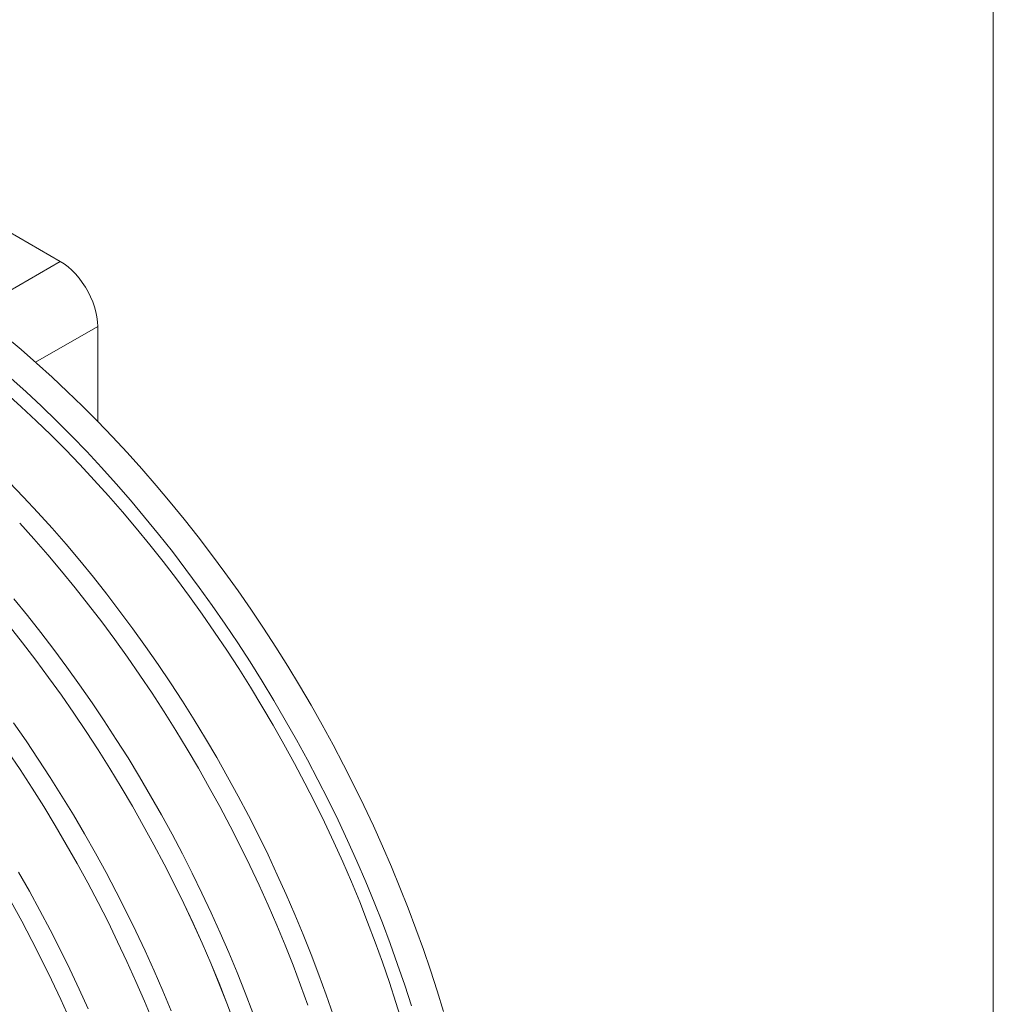
# Model space of a CAD drawing. Units: millimetres. Extents: x 250 to 96022, y -21797 to 9945.
# Drawn here: x 30752 to 31160, y -15144 to -14731 of the extents above; entities that cross this region are included whole.
import ezdxf

# ---------------------------------------------------------------- set-up
doc = ezdxf.new("R2010")
doc.units = ezdxf.units.MM
doc.header["$LTSCALE"] = 25

msp = doc.modelspace()

# ---------------------------------------------------------------- linework, layer by layer
at = {"color": 7, "linetype": 'Continuous', "lineweight": 0}
msp.add_line((31160.197, -21467.553), (31160.197, -11772.305), dxfattribs=at)
at = {"color": 7, "linetype": 'Continuous', "lineweight": 15}
for p, q in [((30737.182, -14814.063), (30768.681, -14832.246)), ((30784.43, -14859.525), (30784.43, -14899.457))]:
    msp.add_line(p, q, dxfattribs=at)
at = {"color": 8, "linetype": 'Continuous', "lineweight": 15}
for p, q in [((30732.344, -14853.223), (30768.681, -14832.246)), ((30784.43, -14859.525), (30758.331, -14874.591))]:
    msp.add_line(p, q, dxfattribs=at)
at = {"color": 7, "linetype": 'Continuous', "lineweight": 15, "flags": 128}
for points in [[(30768.681, -14832.246), (30770.327, -14833.296), (30771.955, -14834.534), (30773.547, -14835.946), (30775.086, -14837.517), (30776.555, -14839.229), (30777.938, -14841.064), (30779.219, -14843.001), (30780.385, -14845.02), (30781.422, -14847.099), (30782.32, -14849.214), (30783.068, -14851.342), (30783.659, -14853.46), (30784.086, -14855.545), (30784.344, -14857.574), (30784.43, -14859.525)], [(30745.648, -14863.757), (30752.214, -14869.267), (30758.738, -14874.952), (30765.216, -14880.807), (30771.644, -14886.829), (30778.017, -14893.013), (30784.33, -14899.356), (30790.581, -14905.852), (30796.764, -14912.497), (30802.874, -14919.288), (30808.908, -14926.218), (30814.862, -14933.283), (30820.732, -14940.479), (30826.513, -14947.801), (30832.201, -14955.243), (30837.793, -14962.8), (30843.284, -14970.467), (30848.672, -14978.239), (30853.951, -14986.11), (30859.119, -14994.075), (30864.173, -15002.129), (30869.107, -15010.266), (30873.92, -15018.48), (30878.608, -15026.766), (30883.167, -15035.118), (30887.594, -15043.531), (30891.887, -15051.997), (30896.043, -15060.513), (30900.057, -15069.071), (30903.929, -15077.665), (30907.655, -15086.291), (30911.232, -15094.942), (30914.659, -15103.612), (30917.932, -15112.295), (30921.05, -15120.985), (30924.01, -15129.676), (30926.81, -15138.362), (30929.449, -15147.037)], [(30747.938, -14881.186), (30754.416, -14887.042), (30760.844, -14893.063), (30767.217, -14899.248), (30773.531, -14905.59), (30779.781, -14912.086), (30785.964, -14918.732), (30792.075, -14925.522), (30798.109, -14932.452), (30804.063, -14939.518), (30809.932, -14946.714), (30815.713, -14954.035), (30821.401, -14961.477), (30826.993, -14969.034), (30832.485, -14976.701), (30837.872, -14984.473), (30843.152, -14992.344), (30848.32, -15000.31), (30853.373, -15008.364), (30858.308, -15016.501), (30863.12, -15024.715), (30867.808, -15033.001), (30872.367, -15041.353), (30876.795, -15049.765), (30881.088, -15058.232), (30885.243, -15066.747), (30889.258, -15075.305), (30893.13, -15083.9), (30896.855, -15092.526), (30900.433, -15101.176), (30903.859, -15109.846), (30907.132, -15118.529), (30910.25, -15127.219), (30913.21, -15135.91), (30916.01, -15144.597)], [(30912.112, -15151.638), (30909.531, -15143.211), (30906.794, -15134.775), (30903.902, -15126.334), (30900.858, -15117.896), (30897.664, -15109.464), (30894.321, -15101.046), (30890.832, -15092.647), (30887.2, -15084.273), (30883.427, -15075.929), (30879.515, -15067.622), (30875.467, -15059.356), (30871.287, -15051.138), (30866.976, -15042.973), (30862.538, -15034.868), (30857.976, -15026.826), (30853.293, -15018.854), (30848.492, -15010.958), (30843.576, -15003.143), (30838.55, -14995.413), (30833.415, -14987.775), (30828.177, -14980.234), (30822.838, -14972.794), (30817.402, -14965.462), (30811.872, -14958.241), (30806.254, -14951.137), (30800.549, -14944.155), (30794.763, -14937.3), (30788.9, -14930.576), (30782.962, -14923.987), (30776.955, -14917.539), (30770.883, -14911.236), (30764.749, -14905.082), (30758.558, -14899.081), (30752.314, -14893.238), (30746.022, -14887.556)], [(30747.216, -14924.896), (30753.288, -14931.199), (30759.295, -14937.647), (30765.233, -14944.236), (30771.097, -14950.96), (30776.883, -14957.816), (30782.587, -14964.798), (30788.206, -14971.902), (30793.735, -14979.122), (30799.171, -14986.455), (30804.511, -14993.895), (30809.749, -15001.436), (30814.884, -15009.074), (30819.91, -15016.804), (30824.826, -15024.62), (30829.627, -15032.516), (30834.31, -15040.488), (30838.872, -15048.53), (30843.31, -15056.636), (30847.621, -15064.801), (30851.802, -15073.019), (30855.85, -15081.284), (30859.761, -15089.592), (30863.535, -15097.936), (30867.167, -15106.31), (30870.656, -15114.709), (30873.999, -15123.128), (30877.194, -15131.559), (30880.238, -15139.998), (30883.129, -15148.439)], [(30751.644, -14942.067), (30757.581, -14948.655), (30763.445, -14955.379), (30769.231, -14962.235), (30774.935, -14969.217), (30780.554, -14976.321), (30786.083, -14983.541), (30791.519, -14990.874), (30796.859, -14998.313), (30802.097, -15005.855), (30807.231, -15013.493), (30812.258, -15021.222), (30817.174, -15029.038), (30821.974, -15036.934), (30826.658, -15044.906), (30831.22, -15052.947), (30835.658, -15061.053), (30839.968, -15069.218), (30844.149, -15077.436), (30848.197, -15085.701), (30852.108, -15094.009), (30855.882, -15102.353), (30859.514, -15110.727), (30863.003, -15119.126), (30866.346, -15127.544), (30869.54, -15135.975), (30872.584, -15144.414)], [(30751.646, -14942.063), (30757.583, -14948.652), (30763.447, -14955.376), (30769.233, -14962.232), (30774.938, -14969.214), (30780.556, -14976.318), (30786.086, -14983.538), (30791.522, -14990.871), (30796.861, -14998.311), (30802.1, -15005.852), (30807.234, -15013.49), (30812.261, -15021.22), (30817.177, -15029.036), (30821.978, -15036.932), (30826.661, -15044.904), (30831.223, -15052.946), (30835.661, -15061.052), (30839.972, -15069.216), (30844.152, -15077.435), (30848.2, -15085.7), (30852.112, -15094.008), (30855.885, -15102.352), (30859.518, -15110.726), (30863.007, -15119.125), (30866.349, -15127.544), (30869.544, -15135.975), (30872.588, -15144.414)], [(30749.164, -14973.817), (30754.869, -14980.799), (30760.487, -14987.903), (30766.017, -14995.124), (30771.453, -15002.457), (30776.792, -15009.896), (30782.031, -15017.438), (30787.165, -15025.076), (30792.192, -15032.805), (30797.108, -15040.621), (30801.909, -15048.518), (30806.592, -15056.489), (30811.154, -15064.531), (30815.592, -15072.637), (30819.903, -15080.802), (30824.083, -15089.02), (30828.131, -15097.286), (30832.043, -15105.594), (30835.816, -15113.937), (30839.449, -15122.312), (30842.938, -15130.711), (30846.28, -15139.129), (30849.475, -15147.561)], [(30747.217, -14985.219), (30752.835, -14992.322), (30758.365, -14999.543), (30763.801, -15006.876), (30769.14, -15014.315), (30774.378, -15021.856), (30779.513, -15029.494), (30784.539, -15037.224), (30789.455, -15045.039), (30794.256, -15052.936), (30798.939, -15060.907), (30803.501, -15068.949), (30807.939, -15077.055), (30812.25, -15085.22), (30816.43, -15093.437), (30820.478, -15101.703), (30824.39, -15110.011), (30828.163, -15118.354), (30831.795, -15126.729), (30835.284, -15135.128), (30838.627, -15143.546), (30841.821, -15151.977)], [(30747.219, -14985.215), (30752.838, -14992.319), (30758.367, -14999.54), (30763.803, -15006.873), (30769.143, -15014.312), (30774.381, -15021.854), (30779.516, -15029.492), (30784.542, -15037.222), (30789.458, -15045.037), (30794.259, -15052.934), (30798.942, -15060.905), (30803.504, -15068.947), (30807.942, -15077.053), (30812.253, -15085.218), (30816.434, -15093.436), (30820.481, -15101.702), (30824.393, -15110.01), (30828.167, -15118.353), (30831.799, -15126.728), (30835.288, -15135.127), (30838.631, -15143.545), (30841.825, -15151.977)], [(30749.074, -15025.898), (30754.312, -15033.439), (30759.447, -15041.078), (30764.473, -15048.807), (30769.389, -15056.623), (30774.19, -15064.519), (30778.873, -15072.491), (30783.435, -15080.533), (30787.873, -15088.639), (30792.184, -15096.804), (30796.365, -15105.022), (30800.412, -15113.288), (30804.324, -15121.595), (30808.098, -15129.939), (30811.73, -15138.313), (30815.219, -15146.713)], [(30746.66, -15037.858), (30751.794, -15045.496), (30756.821, -15053.225), (30761.736, -15061.041), (30766.537, -15068.937), (30771.22, -15076.909), (30775.782, -15084.951), (30780.22, -15093.056), (30784.531, -15101.221), (30788.712, -15109.439), (30792.759, -15117.705), (30796.671, -15126.012), (30800.444, -15134.356), (30804.077, -15142.73), (30807.565, -15151.129)], [(30746.662, -15037.856), (30751.797, -15045.494), (30756.824, -15053.223), (30761.739, -15061.039), (30766.54, -15068.935), (30771.223, -15076.907), (30775.786, -15084.949), (30780.224, -15093.055), (30784.534, -15101.22), (30788.715, -15109.438), (30792.763, -15117.704), (30796.675, -15126.011), (30800.448, -15134.355), (30804.08, -15142.73), (30807.569, -15151.129)], [(30751.155, -15088.493), (30755.717, -15096.534), (30760.155, -15104.64), (30764.466, -15112.805), (30768.646, -15121.023), (30772.694, -15129.289), (30776.606, -15137.597), (30780.379, -15145.941)], [(30748.064, -15100.952), (30752.502, -15109.058), (30756.813, -15117.223), (30760.993, -15125.441), (30765.041, -15133.706), (30768.953, -15142.014), (30772.726, -15150.357)], [(30748.067, -15100.95), (30752.505, -15109.056), (30756.816, -15117.221), (30760.997, -15125.439), (30765.044, -15133.705), (30768.956, -15142.013), (30772.73, -15150.357)]]:
    msp.add_lwpolyline(points, dxfattribs=at)

doc.saveas('drawing.dxf')
